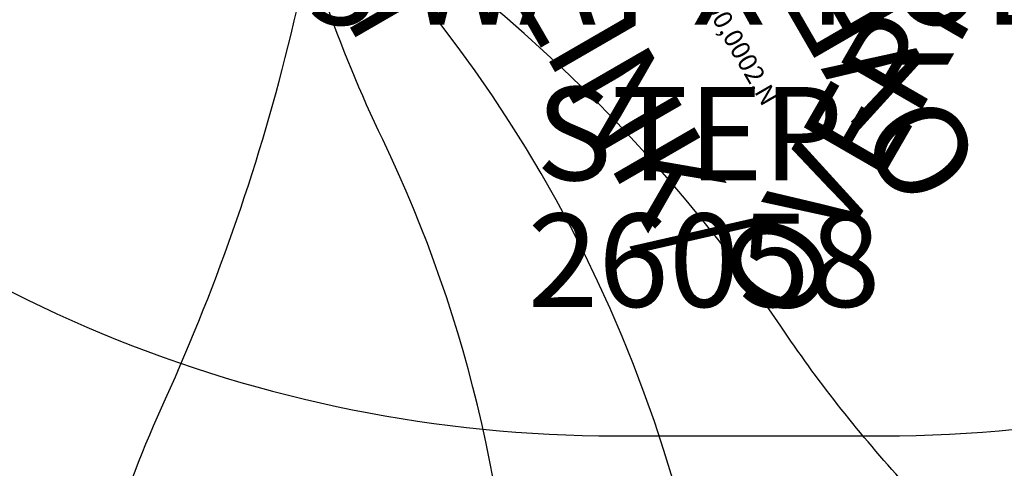
# Model space of a CAD drawing. Extents: x 84 to 542, y 24 to 491.
# Drawn here: x 299 to 352, y 190 to 214 of the extents above; entities that cross this region are included whole.
import ezdxf

# ---------------------------------------------------------------- set-up
doc = ezdxf.new("R2010")
doc.units = 0
doc.header["$LTSCALE"] = 12
doc.header["$MEASUREMENT"] = 0
doc.linetypes.add('HIDDENX2', pattern=[0.75, 0.5, -0.25])
doc.layers.get('0').update_dxf_attribs({"linetype": 'CONTINUOUS'})
for name, color, linetype in [('20', 7, 'CONTINUOUS'), ('34', 7, 'CONTINUOUS'), ('4', 2, 'CONTINUOUS'), ('8', 7, 'CONTINUOUS'), ('90', 7, 'CONTINUOUS')]:
    doc.layers.add(name, color=color, linetype=linetype)
doc.styles.add('NORMAL', font='romans.shx')
doc.styles.get("Standard").update_dxf_attribs({"font": 'romans.shx'})

# ---------------------------------------------------------------- blocks, each defined once
blk = doc.blocks.new('A$C40D217B1')
at = {"layer": '4', "linetype": 'HIDDENX2', "insert": (-1.638, -18.608), "char_height": 5, "width": 123.5808, "attachment_point": 8, "style": 'NORMAL'}
blk.add_mtext('OVERHEAD/OTHER LINK/\\PCROSS BEAM', dxfattribs=at)
blk = doc.blocks.new('A$C6B282FBF')
at = {"layer": '4', "linetype": 'HIDDENX2', "insert": (-1.638, -18.608), "char_height": 5, "width": 123.5808, "attachment_point": 8, "style": 'NORMAL'}
blk.add_mtext('OVERHEAD/OTHER LINK/\\PCROSS BEAM', dxfattribs=at)

msp = doc.modelspace()

# ---------------------------------------------------------------- linework, layer by layer
at = {"layer": '90', "color": 6}
for points in [[(258.996, 317.801), (258.996, 263.871, 0.414214), (330.996, 191.871), (345.338, 191.871, 0.414214), (417.338, 263.871), (417.338, 354.611, 0.414214), (345.338, 426.611), (330.996, 426.611, 0.414214), (258.996, 354.611), (258.996, 317.801)], [(329.071, 161.572, 0.07395), (354.249, 162.613, -0.021131), (360.267, 163.502, 0.240156), (415.877, 199.605), (417.839, 203.003, 0.239968), (421.321, 269.167, -0.021128), (419.086, 274.824, 0.094928), (402.978, 302.745, -0.021131), (399.2, 307.512, 0.240156), (340.129, 337.621), (336.205, 337.621, 0.239968), (277.164, 307.554, -0.021128), (273.383, 302.791, 0.094928), (257.256, 274.88, -0.021131), (255.017, 269.224, 0.240156), (258.477, 203.013), (260.439, 199.614, 0.239968), (315.998, 163.518, -0.021128), (322.014, 162.624, 0.020832), (329.071, 161.572, 0.020832)], [(268.923, 143.991), (270.897, 145.131, 0.186611), (303.819, 185.991, -0.029288), (306.849, 193.855, 0.047141), (313.589, 213.396, 0.062263), (316.246, 236.749, 0.083652), (311.086, 265.332, 0.091878), (295.371, 292.151, 0.165698), (254.245, 316.201, 0.165884), (207.03, 310.13, -0.027184), (199.831, 307.067, 0.087354), (177.994, 294.499, -0.05813), (164.04, 285.351, 0.060175), (149.296, 275.597, 0.312354), (127.667, 194.409, 0.09115), (143.123, 167.732, 0.082555), (165.09, 149.304, 0.061799), (186.493, 140.017, 0.046875), (206.67, 136.095, -0.014199), (210.725, 135.578, 0.000424), (210.847, 135.559, -0.015135), (215.132, 134.763, 0.1865), (266.948, 142.851), (268.923, 143.991)], [(356.395, 312.361, 0.273682), (291.616, 275.878), (289.654, 272.48, 0.273591), (290.435, 198.159, -0.012948), (292.284, 194.921, 0.046282), (300.851, 181.994, 0.057834), (315.558, 167.486, 0.035094), (326.285, 160.246), (377.432, 130.716, 0.045825), (392.671, 123.68, 0.04564), (408.422, 119.653, 0.048737), (424.458, 118.595, -0.013041), (428.213, 118.615, 0.273482), (492.938, 155.1), (494.901, 158.498, 0.273168), (494.179, 232.721, -0.013077), (492.318, 235.995, 0.0591), (481.121, 252.056, 0.0815), (458.27, 270.731), (435.303, 283.991)], [(277.19, 297.466, -0.067014), (260.526, 287.901, 0.044512), (249.096, 282.006, -0.020788), (243.914, 279.014, 0.044512), (233.093, 272.063, -0.067014), (216.478, 262.414, 0.165202), (181.591, 231.831), (181.41, 231.518, 0.070621), (173.75, 212.483), (226.277, 121.504, 0.070621), (246.592, 118.62), (246.953, 118.62, 0.165202), (290.883, 133.542, -0.067014), (307.546, 143.106, 0.044512), (318.976, 149.002, -0.020788), (324.159, 151.994, 0.044512), (334.979, 158.945, -0.067014), (351.595, 168.594, 0.165202), (386.482, 199.177), (386.482, 199.177), (386.662, 199.489, 0.070621), (394.323, 218.525)], [(303.388, 123.693, 0.203156), (325.618, 176.147), (325.618, 176.508, 0.112457), (318.502, 207.746, -0.028668), (315.361, 215.374, 0.047609), (309.598, 227.991), (307.636, 231.389, 0.047459), (299.62, 242.655, -0.028683), (294.585, 249.196, 0.112624), (271.063, 271.017), (270.751, 271.198, 0.267949), (197.751, 271.198), (194.352, 269.236, 0.267949), (157.852, 206.016), (157.852, 205.655, 0.164475), (172.65, 161.887, -0.064447), (181.888, 145.878, 0.164604), (212.407, 111.145), (212.719, 110.965, 0.267949), (285.719, 110.965), (289.118, 112.927, 0.061448), (303.388, 123.693)], [(219.218, 220.929, 0.106397), (197.047, 199.969, 0.103123), (182.15, 169.989, -0.008715), (181.474, 167.572, 0.13139), (180.289, 127.018, 0.072107), (188.563, 106.064, -0.038617), (193.322, 96.031, 0.014261), (195.304, 91.266, -0.024839), (197.909, 84.609, 0.138556), (223.933, 46.457, 0.161131), (280.275, 23.796, 0.167845), (339.804, 40.318, 0.145266), (372.177, 80.733, 0.053908), (376.442, 95.614, 0.016881), (378.55, 110.81, 0.22314), (355.424, 178.855, -0.026173), (350.489, 184.546, 0.018714), (346.249, 189.586, -0.036062), (339.85, 197.749, 0.276265), (263.633, 233.538, -0.01894), (258.191, 233.2, 0.141282), (219.215, 220.928)]]:
    msp.add_lwpolyline(points, format="xyb", dxfattribs=at)
msp.add_lwpolyline([(289.555, 238.97, 0.017777), (289.243, 239.15, 0.267949), (216.243, 239.15), (212.844, 237.188, 0.280212), (176.42, 170.639, -0.022283), (176.427, 164.225, 0.396897), (242.882, 87.458, -0.015326), (247.25, 86.829, 0.377548), (330.434, 137.653, -0.01682), (332.021, 142.228, 0.377575), (298.596, 233.476, -0.006564)], format="xyb", close=True, dxfattribs=at)

# ---------------------------------------------------------------- block references
for name, p, rotation in [('A$C40D217B1', (322.57, 237.751), 300.0000000000001), ('A$C6B282FBF', (353.747, 237.741), 59.99999999999991)]:
    msp.add_blockref(name, p, dxfattribs=dict(rotation=rotation))

# ---------------------------------------------------------------- texts
at = {"layer": '20', "insert": (335.742, 203.78), "char_height": 5, "width": 23.4766, "attachment_point": 2, "style": 'NORMAL'}
msp.add_mtext('26058', dxfattribs=at)
at = {"layer": '34'}
msp.add_text('Q:\\GTCAD\\2D\\XSCAPE_2\\26151.DWG,0.0000,0002,N', height=1, rotation=300, dxfattribs=at).set_placement((322.57, 237.751))
at = {"layer": '4', "linetype": 'HIDDENX2', "insert": (339.504, 245.636), "char_height": 5, "width": 123.5808, "attachment_point": 8, "rotation": 120, "style": 'NORMAL'}
msp.add_mtext('OVERHEAD/OTHER LINK/\\PCROSS BEAM', dxfattribs=at)
at = {"layer": '8', "insert": (334.973, 204.006), "char_height": 5, "width": 58.2113, "attachment_point": 8, "style": 'NORMAL'}
msp.add_mtext('3 WAY X-POD STEP', dxfattribs=at)

doc.saveas('drawing.dxf')
